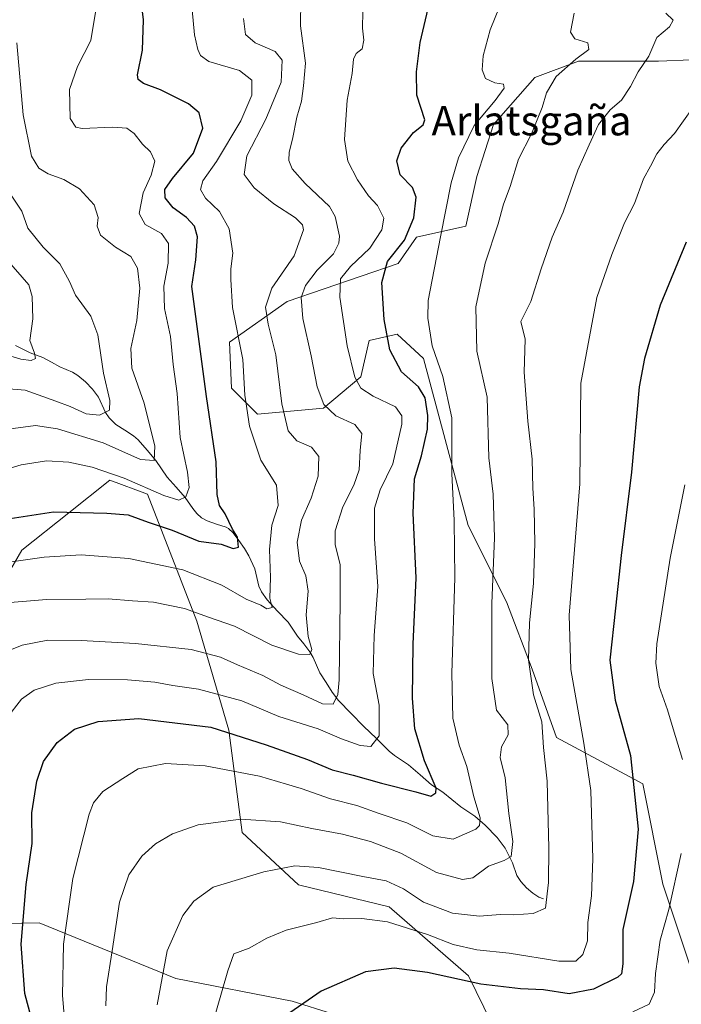
# Model space of a CAD drawing. Units: metres. Extents: x 579782 to 583206, y 4761284 to 4763638.
# Drawn here: x 582667 to 582847, y 4761883 to 4762151 of the extents above; entities that cross this region are included whole.
import ezdxf
from ezdxf.enums import TextEntityAlignment as Align

# ---------------------------------------------------------------- set-up
doc = ezdxf.new("R2010")
doc.units = ezdxf.units.M
doc.header["$MEASUREMENT"] = 0
for name, color, linetype, lineweight in [('Arbolado forestal CxS', 92, 'Continuous', 0), ('Corriente natural lineal', 142, 'Continuous', 13), ('Curva de nivel maestra', 36, 'Continuous', 30), ('Curva de nivel normal', 36, 'Continuous', 0), ('Pastizal CxS', 92, 'Continuous', 0), ('Texto cartográfico', 19, 'Continuous', 0)]:
    doc.layers.add(name, color=color, linetype=linetype, lineweight=lineweight)
doc.styles.add('Arial', font='txt', dxfattribs={"height": 0.2})

msp = doc.modelspace()

# ---------------------------------------------------------------- linework, layer by layer
at = {"layer": 'Arbolado forestal CxS', "color": 92, "linetype": 'Continuous', "lineweight": 0}
for points in [[(582859.1819, 4762140.6725, 520.2838), (582841.2245, 4762139.9243, 517.296), (582819.5251, 4762139.9247, 512.1747), (582807.5533, 4762135.4359, 509.7275), (582796.3299, 4762122.7163, 507.9917), (582791.8403, 4762108.4999, 508.2144), (582788.8471, 4762095.0319, 508.5675), (582775.4141, 4762092.0765, 503.7011), (582770.3621, 4762084.8335, 502.8697), (582740.1761, 4762074.5007, 489.2077), (582724.5349, 4762063.4529, 479.5832), (582725.0787, 4762050.9377, 479.518), (582732.1537, 4762043.8621, 482.409), (582750.1115, 4762045.4949, 489.1483), (582760.2707, 4762054.0763, 495.3848), (582762.4639, 4762063.9509, 498.5536), (582770.1397, 4762065.5971, 502.1351), (582777.2677, 4762059.0139, 503.691), (582789.4121, 4762013.5623, 507.9503), (582799.9131, 4761992.7793, 513.0015), (582806.8735, 4761974.5215, 516.4718), (582813.4523, 4761955.8677, 517.6093), (582837.0281, 4761943.2487, 526.4974), (582842.4485, 4761916.0079, 529.9759), (582849.7977, 4761893.9027, 535.2811)], [(582849.7977, 4761893.9027, 535.2811), (582842.4485, 4761916.0079, 529.9759), (582837.0281, 4761943.2487, 526.4974), (582813.4523, 4761955.8677, 517.6093), (582806.8735, 4761974.5215, 516.4718), (582799.9131, 4761992.7793, 513.0015), (582789.4121, 4762013.5623, 507.9503), (582777.2677, 4762059.0139, 503.691), (582770.1397, 4762065.5971, 502.1351), (582762.4639, 4762063.9509, 498.5536), (582760.2707, 4762054.0763, 495.3848), (582750.1115, 4762045.4949, 489.1483), (582732.1537, 4762043.8621, 482.409), (582725.0787, 4762050.9377, 479.518), (582724.5349, 4762063.4529, 479.5832), (582740.1761, 4762074.5007, 489.2077), (582770.3621, 4762084.8335, 502.8697), (582775.4141, 4762092.0765, 503.7011), (582788.8471, 4762095.0319, 508.5675), (582791.8403, 4762108.4999, 508.2144), (582796.3299, 4762122.7163, 507.9917), (582807.5533, 4762135.4359, 509.7275), (582819.5251, 4762139.9247, 512.1747), (582841.2245, 4762139.9243, 517.296), (582859.1819, 4762140.6725, 520.2838)], [(582623.1397, 4761992.1809, 476.8951), (582625.3933, 4761989.8867, 478.2221), (582638.7701, 4761986.9389, 483.7197), (582656.5391, 4761987.2321, 488.2575), (582667.9373, 4762006.8589, 480.621), (582680.7633, 4762017.0603, 476.9137), (582691.8825, 4762025.9053, 472.7928), (582702.2227, 4762022.0949, 473.1577), (582715.5715, 4761987.5743, 487.8961), (582724.3157, 4761957.8713, 501.2537), (582727.9201, 4761930.0827, 512.4568), (582743.2719, 4761915.8179, 517.8993), (582767.9447, 4761909.7823, 519.3753), (582789.5399, 4761890.9999, 525.9388), (582800.0511, 4761869.5839, 535.6632), (582806.2151, 4761842.3777, 544.9737), (582812.9825, 4761817.0879, 553.6997), (582826.5943, 4761800.1665, 560.0822), (582874.0937, 4761768.5653, 577.0905)], [(582800.0511, 4761869.5839, 535.6632), (582789.5399, 4761890.9999, 525.9388), (582767.9447, 4761909.7823, 519.3753), (582743.2719, 4761915.8179, 517.8993), (582727.9201, 4761930.0827, 512.4568), (582724.3157, 4761957.8713, 501.2537), (582715.5715, 4761987.5743, 487.8961), (582702.2227, 4762022.0949, 473.1577), (582691.8825, 4762025.9053, 472.7928), (582680.7633, 4762017.0603, 476.9137), (582667.9373, 4762006.8589, 480.621), (582656.5391, 4761987.2321, 488.2575)], [(582441.4925, 4761937.1531, 468.6279), (582445.1697, 4761909.4357, 471.4841), (582448.9405, 4761896.0299, 472.516), (582461.2493, 4761893.2117, 475.4449), (582472.7865, 4761895.2973, 482.8287), (582486.5525, 4761911.6539, 482.5753), (582504.6207, 4761927.1509, 480.4565), (582533.5333, 4761940.1101, 482.0897), (582551.7175, 4761953.7461, 478.6456), (582572.9239, 4761953.6653, 475.4701), (582598.3845, 4761953.6647, 474.377), (582629.9199, 4761957.1683, 482.4343), (582634.8959, 4761952.5825, 485.1839), (582648.5595, 4761932.4865, 492.0381), (582657.1153, 4761914.2113, 495.4184), (582663.2793, 4761905.2865, 499.1719), (582672.7011, 4761905.4953, 503.3917), (582709.8591, 4761890.3557, 517.139), (582741.5129, 4761884.1629, 525.7419), (582763.5337, 4761877.2813, 530.6365)], [(582629.9199, 4761957.1683, 482.4343), (582634.8959, 4761952.5825, 485.1839), (582648.5595, 4761932.4865, 492.0381), (582657.1153, 4761914.2113, 495.4184), (582663.2793, 4761905.2865, 499.1719), (582672.7011, 4761905.4953, 503.3917), (582709.8591, 4761890.3557, 517.139), (582741.5129, 4761884.1629, 525.7419), (582763.5337, 4761877.2813, 530.6365)]]:
    msp.add_polyline3d(points, dxfattribs=at)
at = {"layer": 'Corriente natural lineal', "color": 142, "linetype": 'Continuous', "lineweight": 13}
msp.add_polyline3d([(582810, 4761912, 514.9955), (582808.6775, 4761912.4287, 514.6245), (582807.0594, 4761913.5051, 513.9466), (582805.2969, 4761915.0124, 513.2636), (582803.7432, 4761916.6948, 512.5554), (582802.7366, 4761918.3058, 511.9016), (582801.4994, 4761921.7973, 510.521), (582799.5046, 4761925.81, 509.3828), (582797.3043, 4761928.677, 507.9267), (582794.0426, 4761932.0119, 505.9466), (582791.2808, 4761934.4719, 503.9903), (582787.496, 4761937.0286, 502.2135), (582785.0135, 4761939.0134, 500.958), (582782.531, 4761940.9982, 500.5822), (582779.477, 4761943.0105, 499.9695), (582776.3523, 4761945.7117, 499.1004), (582773.2276, 4761948.4129, 497.6174), (582769.4381, 4761951.0125, 496.7228), (582767.9716, 4761952.2027, 496.3014), (582764.4687, 4761955.5864, 494.9997), (582760.9658, 4761958.97, 492.7731), (582757.5704, 4761962.4654, 491.6637), (582754.1749, 4761965.9608, 490.2437), (582752.463, 4761968.1903, 488.9734), (582750.7728, 4761970.8478, 488.0671), (582749.0825, 4761973.5053, 487.3009), (582747.2835, 4761977.7031, 485.444), (582746.3687, 4761979.2099, 484.7009), (582744.6961, 4761981.3456, 484.5269), (582743.0235, 4761983.4813, 483.6279), (582740.4245, 4761987.2334, 482.4177), (582737.5974, 4761990.3065, 481.2195), (582734.7704, 4761993.3795, 480.0825), (582733.1859, 4761995.5544, 479.338), (582732.5077, 4761997.0762, 478.7876), (582731.351, 4762001.7544, 477.6055), (582729.7963, 4762005.2895, 476.9787), (582728.5784, 4762007.3404, 476.349), (582727.0191, 4762009.4788, 475.6633), (582725.4599, 4762011.6173, 475.4775), (582724.2525, 4762012.7284, 475.1496), (582723.5504, 4762013.1565, 474.8928), (582720.9644, 4762013.9856, 474.0117), (582718.3785, 4762014.8147, 473.2391), (582716.9149, 4762015.7094, 472.6429), (582715.616, 4762016.8656, 472.2322), (582714.4968, 4762018.2017, 471.7286), (582712.4028, 4762021.1839, 470.0656), (582709.983, 4762023.9731, 467.9447), (582707.5633, 4762026.7622, 466.3225), (582706.01, 4762029.0149, 465.3349), (582704.4567, 4762031.2675, 465.3317), (582702.0586, 4762034.0611, 464.106), (582699.6605, 4762036.8547, 463.3263), (582698.3848, 4762037.9334, 463.0281), (582695.9703, 4762039.5, 462.6854), (582693.5557, 4762041.0667, 462.0625), (582691.7086, 4762042.8981, 460.5559), (582690.7477, 4762044.332, 459.9413), (582688.8677, 4762048.4872, 458.978), (582687.2403, 4762050.646, 458.3834), (582685.3345, 4762052.638, 457.5505), (582683.2573, 4762054.4048, 456.7874), (582681.7586, 4762055.3438, 456.3976), (582678.3222, 4762056.7336, 456.4115), (582676.0226, 4762058.0246, 456.0107), (582673.7229, 4762059.3157, 455.5397), (582670.2363, 4762060.5641, 454.9652), (582666.2336, 4762062.5619, 453.8104)], dxfattribs=at)
at = {"layer": 'Curva de nivel maestra', "color": 36, "linetype": 'Continuous', "lineweight": 30}
for points in [[(582649.35, 4762013.17, 475), (582676.58, 4762017.33, 475), (582691.13, 4762016.98, 475), (582696.91, 4762016.45, 475), (582702.32, 4762014.5, 475), (582708.92, 4762012.3, 475), (582716.17, 4762009.33, 475), (582722.19, 4762008.52, 475), (582725.5, 4762007.3, 475), (582726.97, 4762007.66, 475), (582726.71, 4762010.44, 475), (582725.34, 4762012.55, 475), (582723.32, 4762016.74, 475), (582721.76, 4762019.06, 475), (582721.18, 4762021.99, 475), (582720.84, 4762030.88, 475), (582718.24, 4762048.68, 475), (582714.28, 4762078.61, 475), (582715.33, 4762085.88, 475), (582715.8, 4762092.13, 475), (582714.99, 4762095.05, 475), (582712.75, 4762097.41, 475), (582709.12, 4762100.04, 475), (582706.96, 4762102.7, 475), (582706.91, 4762104.96, 475), (582708.96, 4762107.99, 475), (582714.69, 4762114.85, 475), (582717.25, 4762121.67, 475), (582716.2, 4762125.88, 475), (582713.32, 4762128.31, 475), (582705.76, 4762132.16, 475), (582701.09, 4762133.84, 475), (582699.65, 4762134.94, 475), (582699.48, 4762136.18, 475), (582700.79, 4762142.88, 475), (582701.13, 4762151.14, 475), (582699.27, 4762166.02, 475)], [(582670.54, 4761879.76, 500), (582668.79, 4761886.27, 500), (582667.77, 4761899.68, 500), (582669.12, 4761915.93, 500), (582670.76, 4761927.08, 500), (582670.74, 4761935.42, 500), (582672.04, 4761943.99, 500), (582673.86, 4761949.32, 500), (582677.55, 4761954.55, 500), (582682.35, 4761958.13, 500), (582688.71, 4761960.27, 500), (582699.84, 4761961.07, 500), (582719.38, 4761958.72, 500), (582734.47, 4761953.94, 500), (582745.72, 4761949.95, 500), (582752.42, 4761947.13, 500), (582758.12, 4761945.68, 500), (582765.87, 4761943.44, 500), (582775.2, 4761941.09, 500), (582779.26, 4761939.95, 500), (582780.68, 4761940.83, 500), (582780.71, 4761942.14, 500), (582777.54, 4761949.56, 500), (582774.92, 4761958.24, 500), (582774.27, 4761966.62, 500), (582774.51, 4761981.32, 500), (582775.34, 4761999.32, 500), (582774.5, 4762016.95, 500), (582774.84, 4762026.32, 500), (582776.72, 4762032.52, 500), (582778.38, 4762039.76, 500), (582778.5, 4762043.55, 500), (582777.76, 4762048.29, 500), (582775.95, 4762051.32, 500), (582771.34, 4762055.37, 500), (582768.15, 4762061.34, 500), (582766.56, 4762069.66, 500), (582765.92, 4762079.66, 500), (582767.52, 4762085.38, 500), (582772.12, 4762091.26, 500), (582774.69, 4762097.31, 500), (582775.32, 4762102.88, 500), (582774.26, 4762105.57, 500), (582770.97, 4762109.02, 500), (582770.08, 4762112.8, 500), (582771.21, 4762116.24, 500), (582774.59, 4762120.47, 500), (582777.19, 4762122.6, 500), (582777.68, 4762123.99, 500), (582775.44, 4762130.66, 500), (582775.42, 4762136.99, 500), (582776.42, 4762144.99, 500), (582779.68, 4762158.95, 500)], [(582848.76, 4762090.64, 525), (582841.72, 4762073.49, 525), (582837.46, 4762059.02, 525), (582835.98, 4762051.28, 525), (582833.9, 4762028.13, 525), (582831.06, 4762005.44, 525), (582829.51, 4761991.11, 525), (582828.05, 4761976.94, 525), (582829.48, 4761966.02, 525), (582833.68, 4761950.99, 525), (582835.68, 4761930.93, 525), (582834.41, 4761916.73, 525), (582831.59, 4761903.65, 525), (582831.57, 4761894.32, 525), (582831.2, 4761891.61, 525), (582830.17, 4761890.66, 525), (582823.56, 4761887.41, 525), (582816.96, 4761886.13, 525), (582809.96, 4761887.23, 525), (582803.74, 4761887.48, 525), (582792.89, 4761888.75, 525), (582778.35, 4761891.93, 525), (582769.34, 4761893.15, 525), (582761.54, 4761892.11, 525), (582749.44, 4761886.83, 525), (582739.76, 4761880.13, 525)]]:
    msp.add_polyline3d(points, dxfattribs=at)
at = {"layer": 'Curva de nivel normal', "color": 36, "linetype": 'Continuous', "lineweight": 0}
for points in [[(582713.07, 4762167.59, 480), (582715.01, 4762147.07, 480), (582715.86, 4762143.08, 480), (582716.59, 4762141.51, 480), (582718.88, 4762139.82, 480), (582727.23, 4762137.43, 480), (582730.59, 4762134.74, 480), (582730.54, 4762130.66, 480), (582727.55, 4762123.66, 480), (582720.97, 4762112.66, 480), (582717.21, 4762107.32, 480), (582716.64, 4762104.99, 480), (582717.97, 4762102.66, 480), (582721.74, 4762098.99, 480), (582724.4, 4762094.32, 480), (582725.38, 4762087.66, 480), (582724.86, 4762083.38, 480), (582724.9, 4762080.5, 480), (582725.3, 4762072.86, 480), (582728.1, 4762058.72, 480), (582728.69, 4762049.02, 480), (582729.9, 4762040.62, 480), (582732.98, 4762031.4, 480), (582737.26, 4762024.59, 480), (582737.78, 4762019.06, 480), (582736.04, 4762013.7, 480), (582735.38, 4762007.08, 480), (582735.67, 4761999.44, 480), (582735.49, 4761993.85, 480), (582736.09, 4761991.3, 480), (582734.69, 4761990.91, 480), (582733.05, 4761991.86, 480), (582728.99, 4761993.53, 480), (582722.42, 4761997.34, 480), (582711.82, 4762001.52, 480), (582697.09, 4762004.6, 480), (582684.09, 4762005.58, 480), (582674.09, 4762005, 480), (582656.74, 4762002.5, 480)], [(582800.37, 4762160.59, 505), (582795.42, 4762148.48, 505), (582793.54, 4762141.38, 505), (582793.28, 4762137.56, 505), (582794.21, 4762135.2, 505), (582796.73, 4762134.05, 505), (582799.06, 4762133.64, 505), (582799.25, 4762132.6, 505), (582796.83, 4762129.26, 505), (582791.13, 4762122.39, 505), (582786.79, 4762113.64, 505), (582784.83, 4762106.82, 505), (582781.96, 4762092.13, 505), (582778.58, 4762074.81, 505), (582778.45, 4762070.04, 505), (582779.62, 4762062.51, 505), (582782.55, 4762054.11, 505), (582785, 4762042.89, 505), (582784.98, 4762027.7, 505), (582785.67, 4762014.96, 505), (582785.85, 4761999.32, 505), (582785.01, 4761973.36, 505), (582785.27, 4761961.17, 505), (582786.98, 4761953.8, 505), (582789.12, 4761948.03, 505), (582790.97, 4761939.79, 505), (582792.76, 4761934.03, 505), (582792.53, 4761931.92, 505), (582791.51, 4761930.95, 505), (582785.37, 4761928.2, 505), (582779.85, 4761929.16, 505), (582772.72, 4761932.67, 505), (582765.27, 4761935.18, 505), (582759.16, 4761937.39, 505), (582752.03, 4761939.21, 505), (582744.02, 4761942.06, 505), (582739.99, 4761943.2, 505), (582732.68, 4761945.33, 505), (582717.89, 4761948.16, 505), (582707.04, 4761948.78, 505), (582699.67, 4761947.38, 505), (582695.5, 4761944.75, 505), (582690.03, 4761941.17, 505), (582687.5, 4761938.15, 505), (582686.29, 4761935.04, 505), (582681.89, 4761917.5, 505), (582679.3, 4761899.67, 505), (582679.01, 4761885.71, 505), (582679.82, 4761876, 505)], [(582743.92, 4762156.66, 490), (582743.83, 4762149.5, 490), (582745.21, 4762139.37, 490), (582744.68, 4762133.17, 490), (582744.07, 4762129.04, 490), (582742.84, 4762124.69, 490), (582741.66, 4762118.66, 490), (582740.7, 4762115.12, 490), (582740.67, 4762112.88, 490), (582741.54, 4762110.63, 490), (582745.07, 4762106.67, 490), (582751.74, 4762100.41, 490), (582753.21, 4762097.63, 490), (582754.39, 4762092.29, 490), (582754.29, 4762090.36, 490), (582752.82, 4762087.5, 490), (582748.4, 4762083.04, 490), (582745.15, 4762078.9, 490), (582744.02, 4762075.64, 490), (582744.46, 4762069.88, 490), (582746.74, 4762059.77, 490), (582748.4, 4762051.29, 490), (582750.18, 4762046.46, 490), (582753.42, 4762043.4, 490), (582758.6, 4762041.06, 490), (582760.49, 4762038.6, 490), (582760.1, 4762034, 490), (582759.81, 4762028.7, 490), (582758.35, 4762024.54, 490), (582755.3, 4762018.68, 490), (582753.27, 4762012.09, 490), (582753.3, 4762008.35, 490), (582754.59, 4762002.99, 490), (582754.6, 4761992.99, 490), (582754.38, 4761971.59, 490), (582753.98, 4761967.56, 490), (582752.69, 4761964.98, 490), (582749.8, 4761965.06, 490), (582744.54, 4761967.5, 490), (582738.46, 4761970.12, 490), (582733.54, 4761972.77, 490), (582726.64, 4761975.66, 490), (582722.07, 4761977.78, 490), (582714.05, 4761979.85, 490), (582698.92, 4761981.51, 490), (582684.09, 4761982.3, 490), (582675.09, 4761982.37, 490), (582668.09, 4761980.98, 490), (582660.09, 4761977.81, 490)], [(582657.32, 4762026.92, 470), (582667.83, 4762030.13, 470), (582674.72, 4762031.22, 470), (582680.76, 4762030.82, 470), (582687.11, 4762029.42, 470), (582695.8, 4762026.47, 470), (582706.63, 4762021.74, 470), (582710.72, 4762020.5, 470), (582712.57, 4762021.35, 470), (582713.48, 4762023.9, 470), (582713.11, 4762028.1, 470), (582711.06, 4762037.48, 470), (582710.27, 4762049.5, 470), (582709.2, 4762057.43, 470), (582708.42, 4762065.03, 470), (582706.85, 4762072.59, 470), (582706.65, 4762078.71, 470), (582707.78, 4762084.92, 470), (582707.92, 4762090.32, 470), (582706, 4762093.06, 470), (582701.56, 4762095.44, 470), (582699.94, 4762098.5, 470), (582700.99, 4762104.1, 470), (582703.14, 4762108.9, 470), (582704.15, 4762112.72, 470), (582703, 4762115.26, 470), (582700.78, 4762117.34, 470), (582698.56, 4762120.26, 470), (582696.58, 4762121.69, 470), (582692.62, 4762121.98, 470), (582684.41, 4762121.64, 470), (582682.66, 4762121.96, 470), (582681.09, 4762124.35, 470), (582680.97, 4762132.2, 470), (582683.16, 4762138.48, 470), (582686.8, 4762145.53, 470), (582688.19, 4762154.32, 470)], [(582663.84, 4761961.08, 495), (582667.84, 4761966.28, 495), (582671.33, 4761968.79, 495), (582677.25, 4761970.7, 495), (582686.16, 4761971.7, 495), (582696.69, 4761971.58, 495), (582704.2, 4761970.92, 495), (582709.09, 4761970.03, 495), (582716.09, 4761969.05, 495), (582727.84, 4761965.84, 495), (582737.92, 4761961.65, 495), (582748.59, 4761958.22, 495), (582754.95, 4761955.52, 495), (582760.1, 4761953.68, 495), (582762.95, 4761953.42, 495), (582765.24, 4761956.33, 495), (582765.27, 4761964.66, 495), (582763.61, 4761973.32, 495), (582763.87, 4761983.66, 495), (582764.86, 4761996.99, 495), (582763.93, 4762009.99, 495), (582763.98, 4762018.32, 495), (582765.53, 4762023.32, 495), (582768.91, 4762030.32, 495), (582771.4, 4762041.14, 495), (582771.42, 4762043.4, 495), (582769.66, 4762045.9, 495), (582763.62, 4762048.8, 495), (582760.2, 4762050.99, 495), (582758.6, 4762053.96, 495), (582756.56, 4762062.46, 495), (582754.51, 4762075.74, 495), (582754.72, 4762080.73, 495), (582757.45, 4762084.04, 495), (582762.68, 4762089.03, 495), (582765.92, 4762094.03, 495), (582766.5, 4762097.25, 495), (582764.78, 4762100.62, 495), (582762.37, 4762103.26, 495), (582759.3, 4762107.6, 495), (582756.68, 4762112.74, 495), (582755.83, 4762118.58, 495), (582756.48, 4762129.34, 495), (582757.84, 4762136.58, 495), (582758.24, 4762140.49, 495), (582759.01, 4762142.02, 495), (582760.59, 4762143.32, 495), (582761.09, 4762145.66, 495), (582760.68, 4762148.94, 495), (582760.8, 4762153.48, 495)], [(582818.3, 4762152.99, 510), (582817.32, 4762147.82, 510), (582818.49, 4762146.01, 510), (582822, 4762144.9, 510), (582822.32, 4762143.13, 510), (582818.78, 4762140.46, 510), (582813.44, 4762135.72, 510), (582810.73, 4762131.32, 510), (582809.61, 4762127.36, 510), (582806.66, 4762120.16, 510), (582803.11, 4762113.25, 510), (582800.84, 4762105.78, 510), (582799.03, 4762100.99, 510), (582797.58, 4762095.66, 510), (582794.04, 4762084.99, 510), (582791.51, 4762073.04, 510), (582791.8, 4762060.98, 510), (582794.62, 4762048.53, 510), (582795.1, 4762032.01, 510), (582796.22, 4762022.12, 510), (582796.58, 4762010.23, 510), (582795.86, 4761992.32, 510), (582795.87, 4761971.99, 510), (582797.19, 4761963.32, 510), (582800.24, 4761959.32, 510), (582800.38, 4761956.66, 510), (582798.52, 4761953.32, 510), (582798.2, 4761950.48, 510), (582799.51, 4761944.89, 510), (582800.5, 4761935.2, 510), (582801.57, 4761927.59, 510), (582801.18, 4761923.54, 510), (582799.25, 4761922.4, 510), (582795.01, 4761920.91, 510), (582790.76, 4761917.75, 510), (582787.94, 4761917.29, 510), (582780.82, 4761919.2, 510), (582771.1, 4761924.39, 510), (582762.9, 4761927.62, 510), (582755.25, 4761929.6, 510), (582746.88, 4761931.11, 510), (582738.42, 4761932.98, 510), (582727.54, 4761933.64, 510), (582715.95, 4761932.1, 510), (582708.99, 4761929.7, 510), (582704.33, 4761926.95, 510), (582700.65, 4761923.58, 510), (582697.06, 4761918.51, 510), (582694.59, 4761911.08, 510), (582692.59, 4761897.83, 510), (582691.06, 4761888.01, 510), (582690.82, 4761882.85, 510)], [(582843.21, 4762153.03, 515), (582845.24, 4762151.07, 515), (582844.22, 4762149.28, 515), (582840.83, 4762146.4, 515), (582838.67, 4762141.32, 515), (582835.72, 4762136.99, 515), (582833.64, 4762132.99, 515), (582831.16, 4762129.32, 515), (582828.09, 4762126.66, 515), (582824.94, 4762122.66, 515), (582822.36, 4762117.14, 515), (582819.31, 4762110.26, 515), (582815.27, 4762098.88, 515), (582812.33, 4762092.08, 515), (582809.34, 4762083.4, 515), (582806.48, 4762074.51, 515), (582803.83, 4762069.1, 515), (582804.94, 4762064.24, 515), (582804.72, 4762055.32, 515), (582805.65, 4762041.97, 515), (582806.85, 4762031.6, 515), (582807.02, 4762023.78, 515), (582807.45, 4762018, 515), (582807.61, 4762008.77, 515), (582807.22, 4761997.77, 515), (582806.14, 4761987.1, 515), (582805.91, 4761976.99, 515), (582807.28, 4761967.53, 515), (582809.46, 4761960.16, 515), (582809.98, 4761953.2, 515), (582810.91, 4761943.99, 515), (582811.43, 4761925.76, 515), (582811.3, 4761916.4, 515), (582810.52, 4761909.46, 515), (582807.18, 4761908, 515), (582801.9, 4761907.63, 515), (582798.18, 4761907.73, 515), (582792.56, 4761907.28, 515), (582785.18, 4761908.1, 515), (582777.3, 4761911.1, 515), (582771.87, 4761914.7, 515), (582767.1, 4761916.89, 515), (582760.8, 4761918.03, 515), (582748.76, 4761920.51, 515), (582742.25, 4761920.97, 515), (582733.82, 4761919.3, 515), (582720.03, 4761915.14, 515), (582714.79, 4761911.32, 515), (582711.77, 4761907.42, 515), (582707.54, 4761897.88, 515), (582704.84, 4761883.17, 515)], [(582728.27, 4762151.57, 485), (582728.88, 4762147.22, 485), (582731.52, 4762144.87, 485), (582736.93, 4762142.52, 485), (582738.79, 4762140.24, 485), (582738.54, 4762134.2, 485), (582734.42, 4762124.11, 485), (582729.19, 4762114.19, 485), (582728.5, 4762109.11, 485), (582731.24, 4762105.46, 485), (582736.58, 4762101.11, 485), (582742.46, 4762097.32, 485), (582744.4, 4762095.39, 485), (582744.62, 4762094.06, 485), (582742.12, 4762086.96, 485), (582736.05, 4762078.2, 485), (582734.3, 4762073.01, 485), (582735.02, 4762068.36, 485), (582737.12, 4762060.02, 485), (582738.78, 4762046.69, 485), (582740.44, 4762039.34, 485), (582742.82, 4762036.62, 485), (582746.82, 4762034.91, 485), (582748.84, 4762032.32, 485), (582748.66, 4762026.99, 485), (582746.69, 4762020.99, 485), (582744.1, 4762014.99, 485), (582742.94, 4762009.08, 485), (582743.58, 4762003.84, 485), (582745.29, 4761999.86, 485), (582745.9, 4761995.74, 485), (582745.4, 4761989.23, 485), (582745.92, 4761983.39, 485), (582746.86, 4761979.81, 485), (582746.37, 4761978.5, 485), (582743.26, 4761978.59, 485), (582735.99, 4761981.06, 485), (582725.83, 4761986.17, 485), (582718.81, 4761988.62, 485), (582712.22, 4761991.01, 485), (582703.81, 4761992.69, 485), (582698.1, 4761993.07, 485), (582691.43, 4761993.65, 485), (582685.43, 4761993.55, 485), (582674.71, 4761993.48, 485), (582662.59, 4761992.43, 485)], [(582666.57, 4762144.92, 465), (582668.36, 4762125.32, 465), (582670.64, 4762114.06, 465), (582672.58, 4762110.83, 465), (582675.18, 4762109.28, 465), (582679.41, 4762107.69, 465), (582683.63, 4762105.2, 465), (582687.64, 4762100.87, 465), (582688.74, 4762097.38, 465), (582688.47, 4762095, 465), (582689.38, 4762092.56, 465), (582693.49, 4762089.3, 465), (582697.6, 4762086.8, 465), (582699.49, 4762083.58, 465), (582700.06, 4762078.14, 465), (582699.29, 4762069.32, 465), (582697.68, 4762061.72, 465), (582697.89, 4762056.36, 465), (582701.28, 4762046.85, 465), (582704.15, 4762035.14, 465), (582703.98, 4762031.23, 465), (582700.28, 4762031.57, 465), (582690.07, 4762036.08, 465), (582677.68, 4762039.89, 465), (582671.7, 4762040.81, 465), (582654.76, 4762038.53, 465)], [(582850.47, 4762127.12, 520), (582845.61, 4762120.22, 520), (582842.81, 4762117.28, 520), (582840.81, 4762114.73, 520), (582839.06, 4762111.32, 520), (582837.15, 4762107.89, 520), (582834.75, 4762101.24, 520), (582832.02, 4762095.89, 520), (582828.58, 4762087.32, 520), (582824.51, 4762075.66, 520), (582820.08, 4762052.28, 520), (582819.87, 4762024.93, 520), (582816.96, 4761989.19, 520), (582817.43, 4761974.43, 520), (582820.91, 4761954.32, 520), (582822.8, 4761941.46, 520), (582823.37, 4761922.87, 520), (582822.98, 4761912.79, 520), (582822.01, 4761905.57, 520), (582821.9, 4761900.57, 520), (582820.68, 4761896.87, 520), (582818.76, 4761895, 520), (582814.09, 4761895.02, 520), (582800.58, 4761897.17, 520), (582791.78, 4761898.13, 520), (582785.36, 4761899.59, 520), (582778.38, 4761902.28, 520), (582767.51, 4761905.74, 520), (582760.55, 4761906.67, 520), (582755.4, 4761906.56, 520), (582752.54, 4761906.85, 520), (582748.23, 4761905.58, 520), (582739.88, 4761903.48, 520), (582734.62, 4761901.29, 520), (582729.85, 4761898.54, 520), (582725.68, 4761897, 520), (582724.06, 4761892.36, 520), (582719.45, 4761876.32, 520)], [(582658.78, 4762051.22, 460), (582668.86, 4762050.43, 460), (582677.24, 4762047.38, 460), (582681.16, 4762046, 460), (582685.48, 4762043.95, 460), (582689.12, 4762043.63, 460), (582691.87, 4762044.99, 460), (582691.95, 4762047.58, 460), (582690.19, 4762054.99, 460), (582688.7, 4762065.46, 460), (582686.78, 4762070.52, 460), (582682.59, 4762076.21, 460), (582680.92, 4762080.01, 460), (582678.36, 4762084.77, 460), (582673.81, 4762089.29, 460), (582669.62, 4762094.49, 460), (582668.01, 4762099.14, 460), (582663.77, 4762105.4, 460)], [(582663.76, 4762086.06, 455), (582669.85, 4762079.02, 455), (582670.83, 4762075.89, 455), (582670.93, 4762069.85, 455), (582670.11, 4762063.93, 455), (582671.44, 4762060.47, 455), (582671.72, 4762059.06, 455), (582670.53, 4762058.45, 455), (582667.69, 4762058.81, 455), (582662.52, 4762060.39, 455)], [(582848.4, 4762024.63, 530), (582844.44, 4762004.71, 530), (582840.78, 4761981.35, 530), (582840.54, 4761976.13, 530), (582841.43, 4761969.77, 530), (582843.74, 4761963.4, 530), (582845.26, 4761958.22, 530), (582847.79, 4761949.93, 530)], [(582847.47, 4761924.32, 530), (582844.1, 4761909.12, 530), (582841.7, 4761900.76, 530), (582840.43, 4761891.66, 530), (582840.14, 4761886.61, 530), (582838.74, 4761883.36, 530), (582834.3, 4761881.21, 530)]]:
    msp.add_polyline3d(points, dxfattribs=at)
at = {"layer": 'Pastizal CxS', "color": 92, "linetype": 'Continuous', "lineweight": 0}
for points in [[(582849.7977, 4761893.9027, 535.2811), (582842.4485, 4761916.0079, 529.9759), (582837.0281, 4761943.2487, 526.4974), (582813.4523, 4761955.8677, 517.6093), (582806.8735, 4761974.5215, 516.4718), (582799.9131, 4761992.7793, 513.0015), (582789.4121, 4762013.5623, 507.9503), (582777.2677, 4762059.0139, 503.691), (582770.1397, 4762065.5971, 502.1351), (582762.4639, 4762063.9509, 498.5536), (582760.2707, 4762054.0763, 495.3848), (582750.1115, 4762045.4949, 489.1483), (582732.1537, 4762043.8621, 482.409), (582725.0787, 4762050.9377, 479.518), (582724.5349, 4762063.4529, 479.5832), (582740.1761, 4762074.5007, 489.2077), (582770.3621, 4762084.8335, 502.8697), (582775.4141, 4762092.0765, 503.7011), (582788.8471, 4762095.0319, 508.5675), (582791.8403, 4762108.4999, 508.2144), (582796.3299, 4762122.7163, 507.9917), (582807.5533, 4762135.4359, 509.7275), (582819.5251, 4762139.9247, 512.1747), (582841.2245, 4762139.9243, 517.296), (582859.1819, 4762140.6725, 520.2838)], [(582849.7977, 4761893.9027, 535.2811), (582842.4485, 4761916.0079, 529.9759), (582837.0281, 4761943.2487, 526.4974), (582813.4523, 4761955.8677, 517.6093), (582806.8735, 4761974.5215, 516.4718), (582799.9131, 4761992.7793, 513.0015), (582789.4121, 4762013.5623, 507.9503), (582777.2677, 4762059.0139, 503.691), (582770.1397, 4762065.5971, 502.1351), (582762.4639, 4762063.9509, 498.5536), (582760.2707, 4762054.0763, 495.3848), (582750.1115, 4762045.4949, 489.1483), (582732.1537, 4762043.8621, 482.409), (582725.0787, 4762050.9377, 479.518), (582724.5349, 4762063.4529, 479.5832), (582740.1761, 4762074.5007, 489.2077), (582770.3621, 4762084.8335, 502.8697), (582775.4141, 4762092.0765, 503.7011), (582788.8471, 4762095.0319, 508.5675), (582791.8403, 4762108.4999, 508.2144), (582796.3299, 4762122.7163, 507.9917), (582807.5533, 4762135.4359, 509.7275), (582819.5251, 4762139.9247, 512.1747), (582841.2245, 4762139.9243, 517.296), (582859.1819, 4762140.6725, 520.2838)], [(582623.1397, 4761992.1809, 476.8951), (582625.3933, 4761989.8867, 478.2221), (582638.7701, 4761986.9389, 483.7197), (582656.5391, 4761987.2321, 488.2575), (582667.9373, 4762006.8589, 480.621), (582680.7633, 4762017.0603, 476.9137), (582691.8825, 4762025.9053, 472.7928), (582702.2227, 4762022.0949, 473.1577), (582715.5715, 4761987.5743, 487.8961), (582724.3157, 4761957.8713, 501.2537), (582727.9201, 4761930.0827, 512.4568), (582743.2719, 4761915.8179, 517.8993), (582767.9447, 4761909.7823, 519.3753), (582789.5399, 4761890.9999, 525.9388), (582800.0511, 4761869.5839, 535.6632), (582806.2151, 4761842.3777, 544.9737), (582812.9825, 4761817.0879, 553.6997), (582826.5943, 4761800.1665, 560.0822), (582874.0937, 4761768.5653, 577.0905)], [(582656.5391, 4761987.2321, 488.2575), (582667.9373, 4762006.8589, 480.621), (582680.7633, 4762017.0603, 476.9137), (582691.8825, 4762025.9053, 472.7928), (582702.2227, 4762022.0949, 473.1577), (582715.5715, 4761987.5743, 487.8961), (582724.3157, 4761957.8713, 501.2537), (582727.9201, 4761930.0827, 512.4568), (582743.2719, 4761915.8179, 517.8993), (582767.9447, 4761909.7823, 519.3753), (582789.5399, 4761890.9999, 525.9388), (582800.0511, 4761869.5839, 535.6632)], [(582629.9199, 4761957.1683, 482.4343), (582634.8959, 4761952.5825, 485.1839), (582648.5595, 4761932.4865, 492.0381), (582657.1153, 4761914.2113, 495.4184), (582663.2793, 4761905.2865, 499.1719), (582672.7011, 4761905.4953, 503.3917), (582709.8591, 4761890.3557, 517.139), (582741.5129, 4761884.1629, 525.7419), (582763.5337, 4761877.2813, 530.6365)], [(582763.5337, 4761877.2813, 530.6365), (582741.5129, 4761884.1629, 525.7419), (582709.8591, 4761890.3557, 517.139), (582672.7011, 4761905.4953, 503.3917), (582663.2793, 4761905.2865, 499.1719)]]:
    msp.add_polyline3d(points, dxfattribs=at)

# ---------------------------------------------------------------- texts
at = {"layer": 'Texto cartográfico', "color": 19, "linetype": 'Continuous', "lineweight": 0, "style": 'Arial'}
msp.add_text('Arlatsgaña', height=8, dxfattribs=at).set_placement((582806.7029, 4762123.7302), align=Align.MIDDLE_CENTER)

doc.saveas('drawing.dxf')
